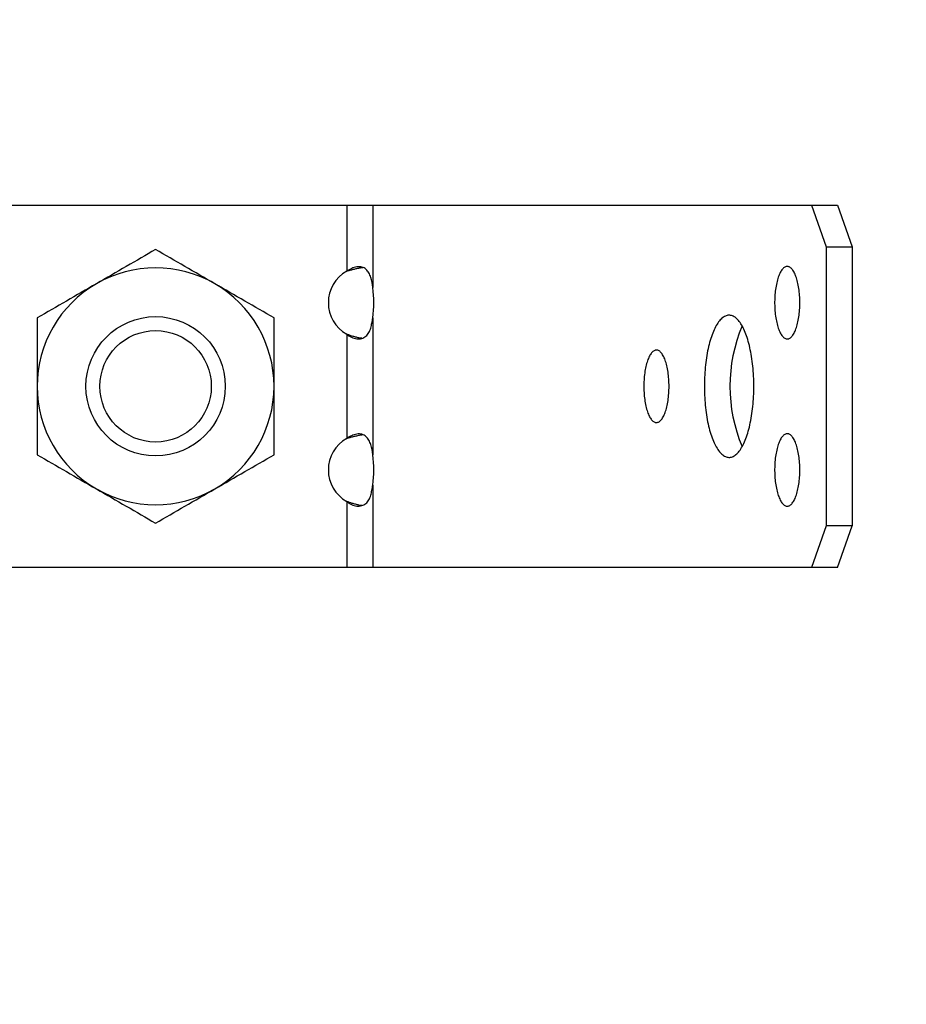
# Model space of a CAD drawing. Units: millimetres. Extents: x 9372 to 1198137, y 6540 to 40713.
# Drawn here: x 40329 to 40393, y 24948 to 25019 of the extents above; entities that cross this region are included whole.
import ezdxf
from ezdxf.enums import TextEntityAlignment as Align

# ---------------------------------------------------------------- set-up
doc = ezdxf.new("R2010")
doc.units = ezdxf.units.MM

# ---------------------------------------------------------------- blocks, each defined once
blk = doc.blocks.new('*U140')
at = {"linetype": 'Continuous', "lineweight": 25}
for p, q in [((30.079, 25.5), (57.514, 25.5)), ((57.514, 25.5), (57.514, 20.762)), ((57.514, 25.5), (59.389, 25.5)), ((59.389, 25.5), (59.389, 19.582)), ((59.389, 25.5), (90.878, 25.5)), ((90.878, 25.5), (91.921, 22.5)), ((90.878, 25.5), (92.753, 25.5)), ((92.753, 25.5), (93.797, 22.5)), ((91.921, 22.5), (91.921, 2.5)), ((91.921, 22.5), (93.797, 22.5)), ((93.797, 22.5), (93.797, 2.5)), ((59.389, 17.418), (59.389, 7.582)), ((57.514, 16.238), (57.514, 8.762)), ((59.389, 5.418), (59.389, -0.5)), ((57.514, 4.238), (57.514, -0.5)), ((91.921, 2.5), (90.878, -0.5)), ((93.797, 2.5), (91.921, 2.5)), ((92.753, -0.5), (93.797, 2.5)), ((57.514, -0.5), (30.079, -0.5)), ((59.389, -0.5), (57.514, -0.5)), ((90.878, -0.5), (59.389, -0.5)), ((92.753, -0.5), (90.878, -0.5))]:
    blk.add_line(p, q, dxfattribs=at)
at = {"linetype": 'Continuous', "lineweight": 25, "flags": 128}
for points in [[(90.043, 18.5), (90.042, 18.631), (90.039, 18.761), (90.033, 18.891), (90.025, 19.019), (90.015, 19.147), (90.002, 19.272), (89.988, 19.396), (89.971, 19.518), (89.952, 19.637), (89.931, 19.753), (89.909, 19.865), (89.884, 19.975), (89.857, 20.081), (89.828, 20.182), (89.798, 20.28), (89.766, 20.373), (89.733, 20.461), (89.698, 20.544), (89.661, 20.622), (89.624, 20.695), (89.585, 20.762), (89.544, 20.824), (89.503, 20.88), (89.461, 20.929), (89.418, 20.973), (89.375, 21.01), (89.331, 21.041), (89.286, 21.065), (89.241, 21.083), (89.196, 21.095), (89.15, 21.1), (89.105, 21.098), (89.06, 21.09), (89.014, 21.075), (88.97, 21.054), (88.925, 21.026), (88.881, 20.992), (88.838, 20.952), (88.796, 20.905), (88.754, 20.853), (88.713, 20.794), (88.674, 20.73), (88.635, 20.66), (88.598, 20.584), (88.563, 20.503), (88.528, 20.418), (88.496, 20.327), (88.464, 20.232), (88.435, 20.132), (88.407, 20.028), (88.382, 19.921), (88.358, 19.809), (88.336, 19.695), (88.316, 19.577), (88.298, 19.457), (88.283, 19.334), (88.269, 19.21), (88.258, 19.083), (88.249, 18.955), (88.242, 18.826), (88.237, 18.696), (88.235, 18.565), (88.235, 18.435), (88.237, 18.304), (88.242, 18.174), (88.249, 18.045), (88.258, 17.917), (88.269, 17.79), (88.283, 17.666), (88.298, 17.543), (88.316, 17.423), (88.336, 17.305), (88.358, 17.191), (88.382, 17.079), (88.407, 16.972), (88.435, 16.868), (88.464, 16.768), (88.496, 16.673), (88.528, 16.582), (88.563, 16.497), (88.598, 16.416), (88.635, 16.34), (88.674, 16.27), (88.713, 16.206), (88.754, 16.147), (88.796, 16.095), (88.838, 16.048), (88.881, 16.008), (88.925, 15.974), (88.97, 15.946), (89.014, 15.925), (89.06, 15.91), (89.105, 15.902), (89.15, 15.9), (89.196, 15.905), (89.241, 15.917), (89.286, 15.935), (89.331, 15.959), (89.375, 15.99), (89.418, 16.027), (89.461, 16.071), (89.503, 16.12), (89.544, 16.176), (89.585, 16.238), (89.624, 16.305), (89.661, 16.378), (89.698, 16.456), (89.733, 16.539), (89.766, 16.627), (89.798, 16.72), (89.828, 16.818), (89.857, 16.919), (89.884, 17.025), (89.909, 17.135), (89.931, 17.247), (89.952, 17.363), (89.971, 17.482), (89.988, 17.604), (90.002, 17.728), (90.015, 17.853), (90.025, 17.981), (90.033, 18.109), (90.039, 18.239), (90.042, 18.369), (90.043, 18.5)], [(86.739, 12.5), (86.738, 12.683), (86.735, 12.866), (86.729, 13.048), (86.721, 13.23), (86.711, 13.411), (86.698, 13.59), (86.683, 13.768), (86.666, 13.945), (86.647, 14.119), (86.626, 14.292), (86.603, 14.462), (86.577, 14.63), (86.549, 14.795), (86.52, 14.957), (86.488, 15.116), (86.454, 15.271), (86.419, 15.423), (86.381, 15.571), (86.342, 15.715), (86.301, 15.855), (86.258, 15.991), (86.214, 16.122), (86.168, 16.249), (86.12, 16.371), (86.071, 16.487), (86.021, 16.599), (85.969, 16.705), (85.916, 16.806), (85.861, 16.901), (85.806, 16.991), (85.749, 17.075), (85.692, 17.153), (85.633, 17.225), (85.574, 17.291), (85.513, 17.35), (85.453, 17.404), (85.391, 17.451), (85.329, 17.492), (85.266, 17.526), (85.203, 17.554), (85.14, 17.575), (85.077, 17.59), (85.013, 17.598), (84.949, 17.6), (84.886, 17.595), (84.822, 17.583), (84.759, 17.565), (84.696, 17.541), (84.633, 17.51), (84.571, 17.472), (84.509, 17.428), (84.448, 17.378), (84.387, 17.321), (84.327, 17.259), (84.268, 17.19), (84.21, 17.115), (84.153, 17.034), (84.097, 16.947), (84.042, 16.854), (83.988, 16.756), (83.936, 16.653), (83.884, 16.544), (83.835, 16.43), (83.786, 16.31), (83.739, 16.186), (83.694, 16.057), (83.651, 15.924), (83.609, 15.786), (83.569, 15.644), (83.53, 15.498), (83.494, 15.348), (83.459, 15.194), (83.426, 15.037), (83.396, 14.876), (83.367, 14.713), (83.341, 14.546), (83.316, 14.377), (83.294, 14.206), (83.273, 14.032), (83.255, 13.857), (83.24, 13.679), (83.226, 13.501), (83.215, 13.32), (83.205, 13.139), (83.199, 12.957), (83.194, 12.775), (83.192, 12.592), (83.192, 12.408), (83.194, 12.225), (83.199, 12.043), (83.205, 11.861), (83.215, 11.68), (83.226, 11.499), (83.24, 11.321), (83.255, 11.143), (83.273, 10.968), (83.294, 10.794), (83.316, 10.623), (83.341, 10.454), (83.367, 10.287), (83.396, 10.124), (83.426, 9.963), (83.459, 9.806), (83.494, 9.652), (83.53, 9.502), (83.569, 9.356), (83.609, 9.214), (83.651, 9.076), (83.694, 8.943), (83.739, 8.814), (83.786, 8.69), (83.835, 8.57), (83.884, 8.456), (83.936, 8.347), (83.988, 8.244), (84.042, 8.146), (84.097, 8.053), (84.153, 7.966), (84.21, 7.885), (84.268, 7.81), (84.327, 7.741), (84.387, 7.679), (84.448, 7.622), (84.509, 7.572), (84.571, 7.528), (84.633, 7.49), (84.696, 7.459), (84.759, 7.435), (84.822, 7.417), (84.886, 7.405), (84.949, 7.4), (85.013, 7.402), (85.077, 7.41), (85.14, 7.425), (85.203, 7.446), (85.266, 7.474), (85.329, 7.508), (85.391, 7.549), (85.453, 7.596), (85.513, 7.65), (85.574, 7.709), (85.633, 7.775), (85.692, 7.847), (85.749, 7.925), (85.806, 8.009), (85.861, 8.099), (85.916, 8.194), (85.969, 8.295), (86.021, 8.401), (86.071, 8.513), (86.12, 8.629), (86.168, 8.751), (86.214, 8.878), (86.258, 9.009), (86.301, 9.145), (86.342, 9.285), (86.381, 9.429), (86.419, 9.577), (86.454, 9.729), (86.488, 9.884), (86.52, 10.043), (86.549, 10.205), (86.577, 10.37), (86.603, 10.538), (86.626, 10.708), (86.647, 10.881), (86.666, 11.055), (86.683, 11.232), (86.698, 11.41), (86.711, 11.589), (86.721, 11.77), (86.729, 11.952), (86.735, 12.134), (86.738, 12.317), (86.739, 12.5)], [(80.653, 12.5), (80.651, 12.631), (80.648, 12.761), (80.642, 12.891), (80.634, 13.019), (80.624, 13.147), (80.612, 13.272), (80.597, 13.396), (80.58, 13.518), (80.562, 13.637), (80.541, 13.753), (80.518, 13.865), (80.493, 13.975), (80.466, 14.081), (80.438, 14.182), (80.407, 14.28), (80.375, 14.373), (80.342, 14.461), (80.307, 14.544), (80.271, 14.622), (80.233, 14.695), (80.194, 14.762), (80.154, 14.824), (80.113, 14.88), (80.071, 14.929), (80.028, 14.973), (79.984, 15.01), (79.94, 15.041), (79.895, 15.065), (79.85, 15.083), (79.805, 15.095), (79.76, 15.1), (79.714, 15.098), (79.669, 15.09), (79.624, 15.075), (79.579, 15.054), (79.534, 15.026), (79.49, 14.992), (79.447, 14.952), (79.405, 14.905), (79.363, 14.853), (79.323, 14.794), (79.283, 14.73), (79.245, 14.66), (79.208, 14.584), (79.172, 14.503), (79.138, 14.418), (79.105, 14.327), (79.074, 14.232), (79.044, 14.132), (79.017, 14.028), (78.991, 13.921), (78.967, 13.809), (78.945, 13.695), (78.925, 13.577), (78.907, 13.457), (78.892, 13.334), (78.878, 13.21), (78.867, 13.083), (78.858, 12.955), (78.851, 12.826), (78.846, 12.696), (78.844, 12.565), (78.844, 12.435), (78.846, 12.304), (78.851, 12.174), (78.858, 12.045), (78.867, 11.917), (78.878, 11.79), (78.892, 11.666), (78.907, 11.543), (78.925, 11.423), (78.945, 11.305), (78.967, 11.191), (78.991, 11.079), (79.017, 10.972), (79.044, 10.868), (79.074, 10.768), (79.105, 10.673), (79.138, 10.582), (79.172, 10.497), (79.208, 10.416), (79.245, 10.34), (79.283, 10.27), (79.323, 10.206), (79.363, 10.147), (79.405, 10.095), (79.447, 10.048), (79.49, 10.008), (79.534, 9.974), (79.579, 9.946), (79.624, 9.925), (79.669, 9.91), (79.714, 9.902), (79.76, 9.9), (79.805, 9.905), (79.85, 9.917), (79.895, 9.935), (79.94, 9.959), (79.984, 9.99), (80.028, 10.027), (80.071, 10.071), (80.113, 10.12), (80.154, 10.176), (80.194, 10.238), (80.233, 10.305), (80.271, 10.378), (80.307, 10.456), (80.342, 10.539), (80.375, 10.627), (80.407, 10.72), (80.438, 10.818), (80.466, 10.919), (80.493, 11.025), (80.518, 11.135), (80.541, 11.247), (80.562, 11.363), (80.58, 11.482), (80.597, 11.604), (80.612, 11.728), (80.624, 11.853), (80.634, 11.981), (80.642, 12.109), (80.648, 12.239), (80.651, 12.369), (80.653, 12.5)], [(90.043, 6.5), (90.042, 6.631), (90.039, 6.761), (90.033, 6.891), (90.025, 7.019), (90.015, 7.147), (90.002, 7.272), (89.988, 7.396), (89.971, 7.518), (89.952, 7.637), (89.931, 7.753), (89.909, 7.865), (89.884, 7.975), (89.857, 8.081), (89.828, 8.182), (89.798, 8.28), (89.766, 8.373), (89.733, 8.461), (89.698, 8.544), (89.661, 8.622), (89.624, 8.695), (89.585, 8.762), (89.544, 8.824), (89.503, 8.88), (89.461, 8.929), (89.418, 8.973), (89.375, 9.01), (89.331, 9.041), (89.286, 9.065), (89.241, 9.083), (89.196, 9.095), (89.15, 9.1), (89.105, 9.098), (89.06, 9.09), (89.014, 9.075), (88.97, 9.054), (88.925, 9.026), (88.881, 8.992), (88.838, 8.952), (88.796, 8.905), (88.754, 8.853), (88.713, 8.794), (88.674, 8.73), (88.635, 8.66), (88.598, 8.584), (88.563, 8.503), (88.528, 8.418), (88.496, 8.327), (88.464, 8.232), (88.435, 8.132), (88.407, 8.028), (88.382, 7.921), (88.358, 7.809), (88.336, 7.695), (88.316, 7.577), (88.298, 7.457), (88.283, 7.334), (88.269, 7.21), (88.258, 7.083), (88.249, 6.955), (88.242, 6.826), (88.237, 6.696), (88.235, 6.565), (88.235, 6.435), (88.237, 6.304), (88.242, 6.174), (88.249, 6.045), (88.258, 5.917), (88.269, 5.79), (88.283, 5.666), (88.298, 5.543), (88.316, 5.423), (88.336, 5.305), (88.358, 5.191), (88.382, 5.079), (88.407, 4.972), (88.435, 4.868), (88.464, 4.768), (88.496, 4.673), (88.528, 4.582), (88.563, 4.497), (88.598, 4.416), (88.635, 4.34), (88.674, 4.27), (88.713, 4.206), (88.754, 4.147), (88.796, 4.095), (88.838, 4.048), (88.881, 4.008), (88.925, 3.974), (88.97, 3.946), (89.014, 3.925), (89.06, 3.91), (89.105, 3.902), (89.15, 3.9), (89.196, 3.905), (89.241, 3.917), (89.286, 3.935), (89.331, 3.959), (89.375, 3.99), (89.418, 4.027), (89.461, 4.071), (89.503, 4.12), (89.544, 4.176), (89.585, 4.238), (89.624, 4.305), (89.661, 4.378), (89.698, 4.456), (89.733, 4.539), (89.766, 4.627), (89.798, 4.72), (89.828, 4.818), (89.857, 4.919), (89.884, 5.025), (89.909, 5.135), (89.931, 5.247), (89.952, 5.363), (89.971, 5.482), (89.988, 5.604), (90.002, 5.728), (90.015, 5.853), (90.025, 5.981), (90.033, 6.109), (90.039, 6.239), (90.042, 6.369), (90.043, 6.5)]]:
    blk.add_lwpolyline(points, dxfattribs=at)
at = {"linetype": 'Continuous', "lineweight": 25}
for radius in [5, 4]:
    blk.add_circle((43.797, 12.5), radius, dxfattribs=at)
for centre, radius, start, end in [((43.797, 12.5), 8.5, 60, 120), ((58.797, 18.5), 2.6, 119.55555, 240.44445), ((43.797, 12.5), 8.5, 120, 180), ((43.797, 12.5), 8.5, 0, 60), ((52.35, 18.5), 7.121, 351.26156, 8.73844), ((96.122, 12.5), 11.098, 157.04001, 202.95999), ((43.797, 12.5), 8.5, 180, 240), ((43.797, 12.5), 8.5, 300, 0), ((58.797, 6.5), 2.6, 119.55555, 240.44445), ((52.35, 6.5), 7.121, 351.26156, 8.73844), ((43.797, 12.5), 8.5, 240, 300)]:
    blk.add_arc(centre, radius, start, end, dxfattribs=at)
for points, knots in [([(43.797, 22.315), (43.102, 21.914), (42.403, 21.51), (40.987, 20.693), (40.272, 20.28), (39.547, 19.861)], [0, 0, 0, 0, 0.5, 0.5, 1, 1, 1, 1]), ([(48.047, 19.861), (47.321, 20.28), (46.606, 20.693), (45.191, 21.51), (44.491, 21.914), (43.797, 22.315)], [0, 0, 0, 0, 0.5, 0.5, 1, 1, 1, 1]), ([(59.389, 19.582), (59.36, 19.84), (59.319, 20.086), (59.211, 20.427), (59.166, 20.536), (59.053, 20.733), (58.983, 20.821), (58.859, 20.93), (58.815, 20.962), (58.718, 21.018), (58.666, 21.042), (58.499, 21.088), (58.375, 21.09), (58.124, 21.049), (57.996, 21.007), (57.751, 20.901), (57.63, 20.835), (57.514, 20.762)], [0, 0, 0, 0, 0.25, 0.25, 0.375, 0.375, 0.5, 0.5, 0.5625, 0.5625, 0.625, 0.625, 0.75, 0.75, 0.875, 0.875, 1, 1, 1, 1]), ([(57.514, 20.762), (57.595, 20.787), (57.758, 20.836), (58.005, 20.902), (58.255, 20.96), (58.48, 21.005), (58.62, 21.025), (58.678, 21.034)], [0, 0, 0, 0, 0.20982, 0.420562, 0.634348, 0.849267, 1, 1, 1, 1]), ([(39.547, 19.861), (38.821, 19.442), (38.106, 19.029), (36.691, 18.212), (35.991, 17.808), (35.297, 17.407)], [0, 0, 0, 0, 0.5, 0.5, 1, 1, 1, 1]), ([(52.297, 17.407), (51.602, 17.808), (50.903, 18.212), (49.487, 19.029), (48.772, 19.442), (48.047, 19.861)], [0, 0, 0, 0, 0.5, 0.5, 1, 1, 1, 1]), ([(35.297, 17.407), (35.297, 16.606), (35.297, 15.798), (35.297, 14.164), (35.297, 13.337), (35.297, 12.5)], [0, 0, 0, 0, 0.5, 0.5, 1, 1, 1, 1]), ([(52.297, 12.5), (52.297, 13.337), (52.297, 14.164), (52.297, 15.798), (52.297, 16.606), (52.297, 17.407)], [0, 0, 0, 0, 0.5, 0.5, 1, 1, 1, 1]), ([(57.514, 16.238), (57.621, 16.153), (57.735, 16.078), (57.98, 15.962), (58.105, 15.922), (58.361, 15.892), (58.483, 15.903), (58.706, 15.971), (58.806, 16.026), (58.976, 16.165), (59.047, 16.252), (59.133, 16.398), (59.159, 16.45), (59.203, 16.559), (59.222, 16.618), (59.274, 16.796), (59.302, 16.918), (59.35, 17.166), (59.371, 17.292), (59.389, 17.418)], [0, 0, 0, 0, 0.125, 0.125, 0.25, 0.25, 0.375, 0.375, 0.5, 0.5, 0.625, 0.625, 0.6875, 0.6875, 0.75, 0.75, 0.875, 0.875, 1, 1, 1, 1]), ([(58.606, 15.943), (58.536, 15.954), (58.386, 15.977), (58.151, 16.03), (57.922, 16.094), (57.708, 16.163), (57.579, 16.213), (57.514, 16.238)], [0, 0, 0, 0, 0.189809, 0.412703, 0.637105, 0.818197, 1, 1, 1, 1]), ([(35.297, 12.5), (35.297, 11.663), (35.297, 10.836), (35.297, 9.202), (35.297, 8.394), (35.297, 7.593)], [0, 0, 0, 0, 0.5, 0.5, 1, 1, 1, 1]), ([(52.297, 7.593), (52.297, 8.394), (52.297, 9.202), (52.297, 10.836), (52.297, 11.663), (52.297, 12.5)], [0, 0, 0, 0, 0.5, 0.5, 1, 1, 1, 1]), ([(59.389, 7.582), (59.36, 7.84), (59.319, 8.086), (59.211, 8.427), (59.166, 8.536), (59.053, 8.733), (58.983, 8.821), (58.859, 8.93), (58.815, 8.962), (58.718, 9.018), (58.666, 9.042), (58.499, 9.088), (58.375, 9.09), (58.124, 9.049), (57.996, 9.007), (57.751, 8.901), (57.63, 8.835), (57.514, 8.762)], [0, 0, 0, 0, 0.25, 0.25, 0.375, 0.375, 0.5, 0.5, 0.5625, 0.5625, 0.625, 0.625, 0.75, 0.75, 0.875, 0.875, 1, 1, 1, 1]), ([(57.514, 8.762), (57.595, 8.787), (57.758, 8.836), (58.005, 8.902), (58.255, 8.96), (58.48, 9.005), (58.62, 9.025), (58.678, 9.034)], [0, 0, 0, 0, 0.20982, 0.420562, 0.634348, 0.849267, 1, 1, 1, 1]), ([(35.297, 7.593), (35.991, 7.192), (36.691, 6.788), (38.106, 5.971), (38.821, 5.558), (39.547, 5.139)], [0, 0, 0, 0, 0.5, 0.5, 1, 1, 1, 1]), ([(48.047, 5.139), (48.772, 5.558), (49.487, 5.971), (50.903, 6.788), (51.602, 7.192), (52.297, 7.593)], [0, 0, 0, 0, 0.5, 0.5, 1, 1, 1, 1]), ([(39.547, 5.139), (40.272, 4.72), (40.987, 4.307), (42.403, 3.49), (43.102, 3.086), (43.797, 2.685)], [0, 0, 0, 0, 0.5, 0.5, 1, 1, 1, 1]), ([(43.797, 2.685), (44.491, 3.086), (45.191, 3.49), (46.606, 4.307), (47.321, 4.72), (48.047, 5.139)], [0, 0, 0, 0, 0.5, 0.5, 1, 1, 1, 1]), ([(57.514, 4.238), (57.621, 4.153), (57.735, 4.078), (57.98, 3.962), (58.105, 3.922), (58.361, 3.892), (58.483, 3.903), (58.706, 3.971), (58.806, 4.026), (58.976, 4.165), (59.047, 4.252), (59.133, 4.398), (59.159, 4.45), (59.203, 4.559), (59.222, 4.618), (59.274, 4.796), (59.302, 4.918), (59.35, 5.166), (59.371, 5.292), (59.389, 5.418)], [0, 0, 0, 0, 0.125, 0.125, 0.25, 0.25, 0.375, 0.375, 0.5, 0.5, 0.625, 0.625, 0.6875, 0.6875, 0.75, 0.75, 0.875, 0.875, 1, 1, 1, 1]), ([(58.606, 3.943), (58.536, 3.954), (58.386, 3.977), (58.151, 4.03), (57.922, 4.094), (57.708, 4.163), (57.579, 4.213), (57.514, 4.238)], [0, 0, 0, 0, 0.189809, 0.412703, 0.637105, 0.818197, 1, 1, 1, 1])]:
    blk.add_open_spline(points, degree=3, knots=knots, dxfattribs=at)
at = {"flags": 9}
for tag, p in [('МАССА', (98.994, 186.194)), ('ЕДИНИЦА_ИЗМЕРЕНИЯ', (98.591, 159.844))]:
    blk.add_attdef(tag, p, '', height=15, dxfattribs=at)
at = {"flags": 8}
for tag, p in [('НАИМЕНОВАНИЕ', (98.454, 139.123)), ('АРТИКУЛ', (98.556, 112.56))]:
    blk.add_attdef(tag, text='', height=15, dxfattribs=at).set_placement(p, align=Align.MIDDLE_LEFT)

msp = doc.modelspace()

# ---------------------------------------------------------------- block references
msp.add_blockref('*U140', (40295.208, 24980.193))

# ---------------------------------------------------------------- texts
at = {"color": 6, "insert": (35894.493, 25086.174), "char_height": 60, "attachment_point": 1}
msp.add_mtext_dynamic_manual_height_columns('\\pi152.80614;Крепление шарнирное для \\P\\pi392.80614;STRUT - профиля', width=1665.61229, gutter_width=12.5, heights=[190.629], dxfattribs=at)

doc.saveas('drawing.dxf')
